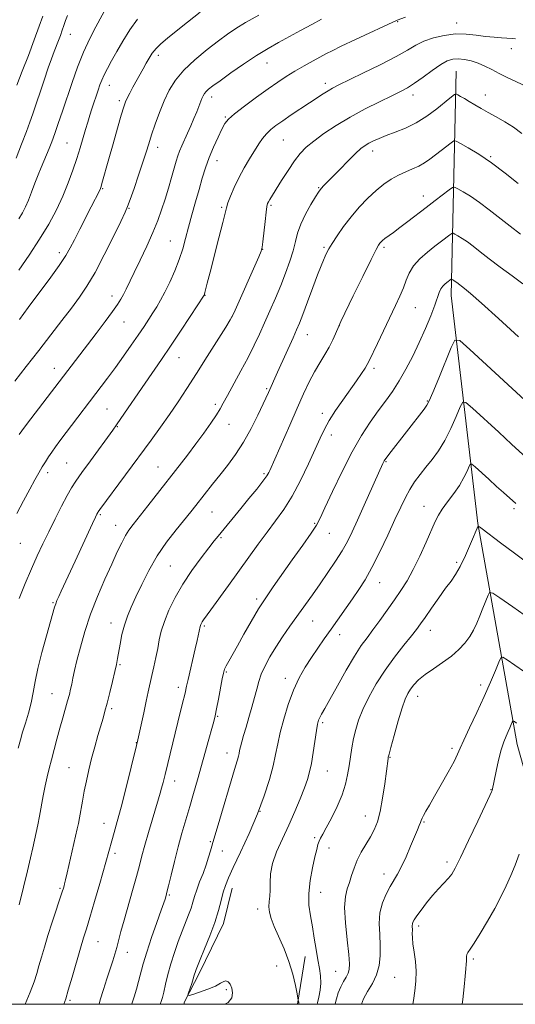
# Model space of a CAD drawing. Extents: x 2177300 to 2180200, y 314800 to 317700.
# Drawn here: x 2178065 to 2178251, y 315000 to 315369 of the extents above; entities that cross this region are included whole.
import ezdxf

# ---------------------------------------------------------------- set-up
doc = ezdxf.new("R2010")
doc.units = 0
doc.header["$MEASUREMENT"] = 0
for name, color, linetype, lineweight in [('32000', 7, 'Continuous', 0), ('DTM HARD BREAKLINE', 7, 'Continuous', 0), ('DTM SPOT ELEVATION', 2, 'Continuous', 13), ('INDEX CONTOUR', 41, 'Continuous', 13), ('INTERMEDIATE CONTOUR', 44, 'Continuous', 0)]:
    doc.layers.add(name, color=color, linetype=linetype, lineweight=lineweight)

msp = doc.modelspace()

# ---------------------------------------------------------------- linework, layer by layer
at = {"layer": '32000', "flags": 128}
msp.add_lwpolyline([(2177500, 315000), (2180000, 315000), (2180000, 317500), (2177500, 317500), (2177500, 315000)], dxfattribs=at)
at = {"layer": 'DTM HARD BREAKLINE', "extrusion": (0.01206369695805289, 0.07506206986398092, 0.9971058885010354), "elevation": 50950.46228712472, "flags": 128}
msp.add_lwpolyline([(-2100588.069199177, -654662.0953110247), (-2100588.069199177, -654680.2471617293)], dxfattribs=at)
at = {"layer": 'DTM HARD BREAKLINE'}
for points in [[(2178229.12, 315349.99, 1046.98), (2178227.14, 315265.79, 1037.29), (2178237.19, 315180.26, 1030.07), (2178251.92, 315097.41, 1023.26), (2178270.65, 315031.26, 1019.18), (2178285.455, 315000, 1017.392)], [(2178145.02, 315043.53, 1033.37), (2178141.72, 315030.3, 1033.47), (2178132.74, 315011.85, 1033.66), (2178127.07, 315000.98, 1034.08), (2178126.786, 315000, 1034.074)]]:
    msp.add_polyline3d(points, dxfattribs=at)
at = {"layer": 'DTM SPOT ELEVATION'}
for p in [(2178207.08, 315368.56, 1051.92), (2178229.21, 315367.96, 1050.64), (2178084.22, 315363.8, 1063.23), (2178249.81, 315358.38, 1049.47), (2178117.21, 315355.91, 1057.58), (2178158.09, 315353, 1053.23), (2178179.9, 315345.41, 1050.45), (2178098.8, 315344.69, 1059.35), (2178102.63, 315338.85, 1058.33), (2178137.28, 315340.3, 1053.5), (2178212.92, 315340.98, 1047.48), (2178240.08, 315340.96, 1046.71), (2178142.46, 315332.72, 1052.13), (2178164.24, 315324.16, 1049.05), (2178082.97, 315323.01, 1060.93), (2178116.99, 315321.33, 1055.44), (2178197.73, 315320.05, 1045.46), (2178139.31, 315316.4, 1051.36), (2178242.05, 315317.9, 1044.15), (2178096.3, 315305.94, 1057.88), (2178177.4, 315306.3, 1046.12), (2178216.75, 315303.12, 1042.58), (2178106.18, 315298.47, 1055.9), (2178141.04, 315298.86, 1050.22), (2178159.53, 315299.68, 1047.79), (2178121.81, 315286.23, 1052.9), (2178156.37, 315283.18, 1047.98), (2178179.46, 315283.94, 1044.23), (2178201.96, 315283.89, 1041.7), (2178080.07, 315281.84, 1058.46), (2178099.86, 315265.63, 1054.55), (2178134.74, 315265.87, 1049.96), (2178213.69, 315261.3, 1039.13), (2178144.91, 315257.91, 1048.01), (2178104.34, 315255.9, 1053.17), (2178185.16, 315254.47, 1041.98), (2178173.17, 315251.1, 1043.27), (2178125.07, 315242.55, 1049.2), (2178078.19, 315238.48, 1054.66), (2178198.19, 315238.56, 1039.65), (2178157.87, 315230.83, 1044.19), (2178138.62, 315225.04, 1046.35), (2178218.28, 315226.22, 1036.12), (2178098, 315223.21, 1050.98), (2178178.86, 315221.62, 1040.46), (2178101.81, 315216.63, 1049.92), (2178143.74, 315217.52, 1045.29), (2178182.26, 315213.48, 1039.44), (2178082.78, 315203.03, 1050.98), (2178117.15, 315201.54, 1046.83), (2178202.72, 315203.56, 1035.88), (2178075.75, 315199.36, 1051.57), (2178156.94, 315199.02, 1042.24), (2178216.99, 315186.69, 1032.77), (2178095.46, 315183.62, 1047.81), (2178137.4, 315184.64, 1043.11), (2178250.81, 315185.88, 1031.75), (2178101.2, 315179.65, 1046.71), (2178175.97, 315180.35, 1038.16), (2178181.45, 315176.62, 1037.2), (2178065.45, 315172.86, 1051.12), (2178140.81, 315175.03, 1041.82), (2178229.28, 315165.71, 1030.3), (2178121.71, 315164.33, 1042.97), (2178200.3, 315158.17, 1033.26), (2178077.71, 315150.59, 1048.15), (2178154.17, 315152.06, 1038.35), (2178099.43, 315143.01, 1044.66), (2178175.15, 315143.73, 1035.16), (2178134.47, 315141.92, 1039.79), (2178185.32, 315138.66, 1033.4), (2178219.33, 315140.27, 1029.35), (2178102.84, 315127.35, 1043.83), (2178142.73, 315124.68, 1037.85), (2178164.91, 315122.31, 1034.56), (2178077.36, 315116.49, 1046.88), (2178124.73, 315118.81, 1040.47), (2178238.24, 315119.8, 1026.5), (2178214.59, 315115.46, 1027.37), (2178099.67, 315110.84, 1043.72), (2178139.57, 315108.04, 1037.85), (2178179.01, 315105.65, 1031.71), (2178108.98, 315098.15, 1042.06), (2178227.52, 315095.98, 1026.36), (2178143.08, 315094.22, 1036.65), (2178204.21, 315092.58, 1027.91), (2178083.67, 315088.77, 1044.95), (2178180.73, 315087.51, 1031.1), (2178123.39, 315083.75, 1039.37), (2178242.16, 315080.52, 1024.06), (2178155.44, 315072.35, 1034), (2178194.91, 315070.63, 1028.75), (2178217.03, 315068.42, 1025.86), (2178096.82, 315067.83, 1042.74), (2178136.72, 315061.01, 1036.15), (2178176, 315062.52, 1030.26), (2178141.31, 315057.45, 1035.28), (2178181.34, 315058.68, 1029.3), (2178101, 315056.67, 1041.62), (2178225.63, 315053.34, 1024.39), (2178201.96, 315048.87, 1026.58), (2178080.39, 315043.46, 1044.18), (2178121.42, 315041.03, 1037.82), (2178178.17, 315042.03, 1029.22), (2178154.54, 315035.78, 1032.53), (2178214.94, 315029.35, 1023.62), (2178094.63, 315023.53, 1041.13), (2178105.65, 315019.46, 1039.33), (2178235.47, 315017.01, 1021.74), (2178161.65, 315014.31, 1033.25), (2178183.85, 315012.32, 1028.93), (2178205.99, 315010.16, 1024.95), (2178142.77, 315005.54, 1034.11), (2178084.13, 315001.45, 1041.75)]:
    msp.add_point(p, dxfattribs=at)
at = {"layer": 'INDEX CONTOUR', "flags": 128}
for points, elevation in [([(2178064.87, 315275.2690000001), (2178068.778, 315280.9400000001), (2178072.6901, 315286.8900000001), (2178076.096, 315292.5640000001), (2178078.967, 315297.9220000001), (2178081.3931, 315303.0550000001), (2178083.457, 315308.024), (2178085.2051, 315312.7670000001), (2178086.677, 315317.192), (2178087.914, 315321.224), (2178089.889, 315328.0470000001), (2178090.732, 315330.8580000001), (2178091.536, 315333.409), (2178092.335, 315335.8590000001), (2178094.679, 315342.8720000001), (2178095.324, 315344.762), (2178096.009, 315346.5680000001), (2178096.892, 315348.5520000001), (2178098.106, 315350.942), (2178099.677, 315353.828), (2178101.609, 315357.2650000001), (2178103.898, 315361.2340000001), (2178106.527, 315365.414), (2178109.4751, 315369.4080000001)], 1060), ([(2178064.989, 315152.1300000001), (2178067.315, 315157.7710000001), (2178069.66, 315163.2670000001), (2178071.8119, 315168.1470000001), (2178073.886, 315172.653), (2178076.079, 315177.209), (2178078.502, 315182.0650000001), (2178080.926, 315186.79), (2178083.037, 315190.78), (2178084.6751, 315193.6950000001), (2178086.299, 315196.2490000001), (2178088.526, 315199.4180000001), (2178091.722, 315203.8230000001), (2178100.201, 315215.3630000001), (2178101.568, 315217.2650000001), (2178103.228, 315219.6610000001), (2178112.338, 315232.9660000001), (2178118.479, 315241.8640000001), (2178121.806, 315246.7610000001), (2178125.57, 315252.4001000001), (2178129.244, 315257.9600000001), (2178134.445, 315265.8940000001), (2178134.488, 315265.9970000001), (2178134.572, 315266.2779), (2178134.734, 315266.9000000001), (2178135.615, 315270.4390000001), (2178136.658, 315274.5410000001), (2178139.973, 315287.4390000001), (2178141.434, 315293.1930000001), (2178142.2981, 315296.6940000001), (2178142.821, 315298.7120000001), (2178143.402, 315300.5150000001), (2178144.367, 315303.1), (2178145.738, 315306.382), (2178147.459, 315310.0040000001), (2178149.449, 315313.6371000001), (2178151.509, 315317.0691000001), (2178155.007, 315322.649), (2178156.411, 315324.73), (2178157.82, 315326.481), (2178159.425, 315328.035), (2178161.411, 315329.5930000001), (2178163.96, 315331.3730000001), (2178167.148, 315333.5110000001), (2178173.969, 315338.0260000001), (2178179.101, 315341.4430000001), (2178180.967, 315342.6350000001), (2178182.611, 315343.5800000001), (2178184.803, 315344.6900000001), (2178194.074, 315349.1670000001), (2178200.581, 315352.377), (2178206.495, 315355.436), (2178210.744, 315357.8410000001), (2178213.888, 315359.6680000001), (2178216.897, 315361.137), (2178220.519, 315362.4060000001), (2178224.613, 315363.376), (2178228.8171, 315363.8890000001), (2178232.8299, 315363.8529000001), (2178236.59, 315363.4670000001), (2178240.097, 315362.9970000001), (2178243.325, 315362.6589), (2178246.147, 315362.4560000001), (2178250.052, 315362.2500000001), (2178251.315, 315362.106)], 1050), ([(2178094.986, 315000.0000000001), (2178095.401, 315001.6170000001), (2178096.602, 315005.545), (2178097.944, 315009.5820000001), (2178099.191, 315013.274), (2178100.165, 315016.2980000001), (2178100.929, 315018.8640000001), (2178101.61, 315021.3130000001), (2178103.218, 315027.2650000001), (2178104.393, 315031.4990000001), (2178107.551, 315042.6240000001), (2178109.029, 315047.9120000001), (2178110.152, 315052.0969000001), (2178111.11, 315055.7340000001), (2178112.19, 315059.665), (2178113.581, 315064.4490000001), (2178117.347, 315077.0420000001), (2178117.977, 315079.24), (2178118.471, 315081.0640000001), (2178119.004, 315083.121), (2178119.772, 315086.1730000001), (2178124.633, 315105.7820000001), (2178126.257, 315112.4160000001), (2178127.263, 315116.6250000001), (2178127.873, 315119.2920000001), (2178128.448, 315121.8521000001), (2178131.106, 315133.36), (2178131.803, 315136.453), (2178132.933, 315141.6960000001), (2178133.048, 315142.072), (2178133.213, 315142.4790000001), (2178133.449, 315142.9510000001), (2178133.766, 315143.485), (2178134.237, 315144.17), (2178136.991, 315147.9600000001), (2178143.547, 315157.0550000001), (2178151.192, 315167.7120000001), (2178154.72, 315172.5819), (2178158.063, 315177.0760000001), (2178161.261, 315181.262), (2178164.383, 315185.5789000001), (2178167.507, 315190.557), (2178170.652, 315196.4830000001), (2178173.605, 315202.6680000001), (2178177.974, 315212.3640000001), (2178179.595, 315215.6990000001), (2178181.434, 315218.937), (2178183.828, 315222.643), (2178186.555, 315226.611), (2178191.608, 315233.8040000001), (2178193.501, 315236.5361), (2178194.859, 315238.5470000001), (2178195.706, 315239.9070000001), (2178196.454, 315241.356), (2178199.533, 315247.829), (2178206.345, 315262.0270000001), (2178207.977, 315265.5631), (2178209.254, 315268.653), (2178210.281, 315271.5150000001), (2178211.405, 315274.2480000001), (2178213.034, 315276.9191000001), (2178215.429, 315279.5590000001), (2178218.273, 315282.0700000001), (2178221.105, 315284.3180000001), (2178223.529, 315286.1850000001), (2178226.714, 315288.6010000001), (2178227.436, 315289.1010000001), (2178227.921, 315289.165), (2178228.583, 315288.844), (2178229.745, 315288.187), (2178231.36, 315287.2060000001), (2178233.285, 315285.9059000001), (2178235.451, 315284.273), (2178238.073, 315282.2160000001), (2178241.436, 315279.6240000001), (2178245.651, 315276.485), (2178250.129, 315273.1840000001), (2178254.105, 315270.2070000001)], 1040), ([(2178176.883, 315000.0000000001), (2178177.004, 315000.6041000001), (2178177.495, 315002.6930000001), (2178178.019, 315005.2489000001), (2178178.311, 315007.9650000001), (2178178.18, 315010.6340000001), (2178177.723, 315013.4480000001), (2178177.107, 315016.7039000001), (2178176.468, 315020.5860000001), (2178175.808, 315024.8430000001), (2178175.095, 315029.1140000001), (2178174.351, 315033.1570000001), (2178173.793, 315037.1880000001), (2178173.695, 315041.5430000001), (2178174.22, 315046.3840000001), (2178175.119, 315051.191), (2178176.036, 315055.2710000001), (2178176.699, 315058.1180000001), (2178177.171, 315059.959), (2178177.597, 315061.2060000001), (2178178.133, 315062.2930000001), (2178178.97, 315063.7490000001), (2178180.306, 315066.126), (2178182.23, 315069.7650000001), (2178184.374, 315074.1609000001), (2178186.259, 315078.6021000001), (2178187.526, 315082.5319000001), (2178188.302, 315086.0469000001), (2178188.837, 315089.4020000001), (2178189.345, 315092.7990000001), (2178189.9, 315096.2330000001), (2178190.543, 315099.6409000001), (2178191.338, 315103.0190000001), (2178192.445, 315106.5740000001), (2178194.048, 315110.5680000001), (2178196.283, 315115.1720000001), (2178199.091, 315120.1830000001), (2178202.366, 315125.307), (2178205.94, 315130.24), (2178209.394, 315134.638), (2178212.246, 315138.1450000001), (2178214.202, 315140.606), (2178215.72, 315142.6510000001), (2178217.446, 315145.1120000001), (2178219.832, 315148.5470000001), (2178222.559, 315152.4399000001), (2178225.118, 315156.0060000001), (2178227.14, 315158.7290000001), (2178228.8331, 315161.1751000001), (2178230.55, 315164.182), (2178232.518, 315168.2670000001), (2178234.473, 315172.6670000001), (2178237.341, 315179.388), (2178237.386, 315179.3750000001), (2178237.806, 315179.078), (2178238.882, 315178.2710000001), (2178245.676, 315173.1), (2178250.925, 315169.1460000001), (2178256, 315165.431)], 1030)]:
    msp.add_lwpolyline(points, dxfattribs=dict(at, elevation=elevation))
at = {"layer": 'INTERMEDIATE CONTOUR', "flags": 128}
for points, elevation in [([(2178064.9159, 315294.6200000001), (2178066.199, 315296.7710000001), (2178067.354, 315299.012), (2178068.49, 315301.583), (2178069.685, 315304.6280000001), (2178070.913, 315307.9020000001), (2178072.119, 315311.062), (2178073.26, 315313.8450000001), (2178075.317, 315318.606), (2178076.252, 315320.8890000001), (2178077.221, 315323.4290000001), (2178078.331, 315326.5150000001), (2178079.667, 315330.3700000001), (2178081.217, 315334.9400000001), (2178084.842, 315345.6940000001), (2178086.894, 315351.4390000001), (2178089.121, 315357.018), (2178091.4909, 315362.1410000001), (2178093.799, 315366.616), (2178099.347, 315376.7669)], 1062), ([(2178065.102, 315256.8540000001), (2178068.432, 315261.28), (2178072.064, 315266.138), (2178076.296, 315271.866), (2178080.043, 315277.0760000001), (2178082.524, 315280.7870000001), (2178084.174, 315283.6450000001), (2178085.731, 315286.7000000001), (2178087.741, 315290.6880000001), (2178092.003, 315299.072), (2178095.11, 315305.1200000001), (2178095.483, 315305.91), (2178095.76, 315306.6720000001), (2178096.096, 315307.8250000001), (2178098.666, 315317.0540000001), (2178100.249, 315322.6630000001), (2178101.927, 315328.5690000001), (2178103.344, 315333.5100000001), (2178104.258, 315336.5930000001), (2178104.885, 315338.388), (2178105.551, 315339.834), (2178106.5089, 315341.6770000001), (2178107.704, 315343.8950000001), (2178111.533, 315350.8620000001), (2178112.7, 315352.959), (2178113.805, 315354.8821), (2178114.978, 315356.6830000001), (2178116.384, 315358.4319000001), (2178118.196, 315360.2330000001), (2178120.63, 315362.328), (2178123.913, 315364.9930000001), (2178128.146, 315368.366), (2178132.932, 315372.0419000001)], 1058), ([(2178063.356, 315233.6890000001), (2178067.677, 315239.187), (2178072.357, 315245.1830000001), (2178076.8689, 315251.0140000001), (2178080.995, 315256.3910000001), (2178084.601, 315261.1219), (2178087.642, 315265.1991000001), (2178090.455, 315269.3431000001), (2178093.472, 315274.4610000001), (2178096.941, 315281.0480000001), (2178100.384, 315287.9560000001), (2178103.14, 315293.6280000001), (2178104.773, 315297.0310000001), (2178105.731, 315299.235), (2178106.688, 315301.8350000001), (2178108.138, 315305.975), (2178109.865, 315310.9980000001), (2178111.476, 315315.7940000001), (2178112.689, 315319.562), (2178113.68, 315322.7320000001), (2178114.736, 315326.0410000001), (2178116.08, 315330.029), (2178117.677, 315334.4340000001), (2178119.428, 315338.7980000001), (2178121.317, 315342.7810000001), (2178123.649, 315346.5260000001), (2178126.814, 315350.295), (2178131.002, 315354.2369000001), (2178135.614, 315358.0540000001), (2178139.852, 315361.3311000001), (2178143.203, 315363.817), (2178146.289, 315365.9020000001), (2178150.015, 315368.1390000001), (2178154.985, 315370.9110000001)], 1056), ([(2178063.933, 315317.3810000001), (2178065.938, 315322.5850000001), (2178067.715, 315327.2960000001), (2178069.023, 315330.8730000001), (2178070.085, 315333.9170000001), (2178074.36, 315346.6350000001), (2178075.912, 315351.1369), (2178077.168, 315354.6310000001), (2178078.169, 315357.2830000001), (2178079.785, 315361.4600000001), (2178080.498, 315363.383), (2178081.153, 315365.262), (2178081.761, 315367.126), (2178082.382, 315368.9870000001), (2178083.086, 315370.849)], 1064), ([(2178064.104, 315184.1070000001), (2178066.635, 315188.8630000001), (2178068.98, 315193.2200000001), (2178070.8831, 315196.6800000001), (2178072.403, 315199.3640000001), (2178073.682, 315201.551), (2178074.849, 315203.49), (2178075.999, 315205.311), (2178077.216, 315207.115), (2178078.602, 315209.0349000001), (2178080.33, 315211.3350000001), (2178098.175, 315234.8740000001), (2178101.128, 315238.8580000001), (2178104.142, 315243.034), (2178107.067, 315247.1770000001), (2178109.695, 315250.9720000001), (2178111.876, 315254.186), (2178113.678, 315256.9080000001), (2178115.2281, 315259.311), (2178116.653, 315261.594), (2178118.092, 315264.0740000001), (2178119.69, 315267.0970000001), (2178121.524, 315270.8800000001), (2178123.409, 315275.116), (2178125.096, 315279.371), (2178126.415, 315283.3370000001), (2178127.512, 315287.2320000001), (2178128.613, 315291.4010000001), (2178129.884, 315296.0640000001), (2178131.249, 315300.9401000001), (2178132.572, 315305.6220000001), (2178133.769, 315309.8190000001), (2178134.965, 315313.6950000001), (2178136.334, 315317.53), (2178137.975, 315321.4790000001), (2178139.677, 315325.2010000001), (2178141.15, 315328.2320000001), (2178142.274, 315330.3090000001), (2178143.611, 315331.9790000001), (2178145.891, 315333.986), (2178149.5771, 315336.849), (2178154.057, 315340.175), (2178158.453, 315343.3420000001), (2178162.1109, 315345.8850000001), (2178165.289, 315347.963), (2178168.471, 315349.8921000001), (2178171.97, 315351.893), (2178175.427, 315353.8090000001), (2178180.375, 315356.5231), (2178182.514, 315357.6290000001), (2178185.907, 315359.2700000001), (2178191.255, 315361.784), (2178206.869, 315369.0550000001), (2178209.993, 315370.1780000001)], 1052), ([(2178064.138, 315344.66), (2178066.182, 315349.9130000001), (2178068.445, 315355.8130000001), (2178070.662, 315361.697), (2178072.532, 315366.8029000001), (2178073.85, 315370.6010000001)], 1066), ([(2178065.0311, 315213.719), (2178065.997, 315215.1220000001), (2178067.745, 315217.453), (2178093.862, 315251.562), (2178097.244, 315256.023), (2178100.066, 315259.811), (2178101.98, 315262.4970000001), (2178103.22, 315264.4290000001), (2178104.163, 315266.1470000001), (2178105.158, 315268.153), (2178108.138, 315274.3940000001), (2178110.396, 315279.0860000001), (2178112.887, 315284.344), (2178115.203, 315289.4670000001), (2178117.0351, 315293.937), (2178118.488, 315297.9610000001), (2178119.766, 315301.9290000001), (2178121.02, 315306.088), (2178122.194, 315310.127), (2178123.92, 315316.1751000001), (2178124.534, 315318.1570000001), (2178125.194, 315319.963), (2178126.037, 315321.947), (2178128.2, 315326.6900000001), (2178129.421, 315329.42), (2178130.6129, 315332.1670000001), (2178131.661, 315334.6800000001), (2178132.479, 315336.757), (2178133.607, 315339.704), (2178134.057, 315340.709), (2178134.55, 315341.534), (2178135.187, 315342.2990000001), (2178136.122, 315343.1570000001), (2178137.729, 315344.4069000001), (2178140.434, 315346.383), (2178144.469, 315349.2640000001), (2178149.281, 315352.6130000001), (2178154.124, 315355.8350000001), (2178158.436, 315358.4880000001), (2178162.406, 315360.7380000001), (2178170.673, 315365.2050000001), (2178174.877, 315367.491), (2178178.55, 315369.512)], 1054), ([(2178064.626, 315096.121), (2178065.453, 315099.1440000001), (2178066.297, 315102.0050000001), (2178067.363, 315105.403), (2178068.513, 315109.2170000001), (2178069.525, 315113.121), (2178070.267, 315116.932), (2178070.978, 315121.0370000001), (2178071.986, 315125.9641), (2178073.497, 315131.963), (2178075.217, 315138.1610000001), (2178078.31, 315148.8960000001), (2178078.733, 315150.2060000001), (2178079.198, 315151.415), (2178079.847, 315152.9020000001), (2178080.802, 315154.9820000001), (2178086.01, 315166.2110000001), (2178092.492, 315180.2640000001), (2178093.608, 315182.6560000001), (2178094.151, 315183.7910000001), (2178094.525, 315184.4950000001), (2178094.672, 315184.725), (2178095.284, 315185.5740000001), (2178114.508, 315211.5541000001), (2178118.1, 315216.4840000001), (2178121.424, 315221.1740000001), (2178124.639, 315225.887), (2178127.956, 315230.9240000001), (2178131.597, 315236.5960000001), (2178135.631, 315242.9710000001), (2178142.535, 315253.9769000001), (2178144.226, 315256.6990000001), (2178145.017, 315258.072), (2178145.563, 315259.2340000001), (2178154.928, 315280.279), (2178155.826, 315282.4010000001), (2178156.2401, 315283.903), (2178156.503, 315285.9820000001), (2178157.312, 315293.5260000001), (2178157.717, 315297.0700000001), (2178158.014, 315299.2210000001), (2178158.274, 315300.3190000001), (2178158.602, 315301.0040000001), (2178159.117, 315301.8640000001), (2178163.5029, 315308.9110000001), (2178165.941, 315312.7260000001), (2178168.362, 315316.2930000001), (2178170.532, 315319.0870000001), (2178172.791, 315321.4080000001), (2178175.625, 315323.758), (2178179.403, 315326.5210000001), (2178184.031, 315329.5950000001), (2178189.298, 315332.758), (2178194.924, 315335.7920000001), (2178200.34, 315338.5030000001), (2178204.908, 315340.6990000001), (2178208.221, 315342.3050000001), (2178210.812, 315343.7060000001), (2178213.442, 315345.403), (2178216.657, 315347.7160000001), (2178220.12, 315350.2470000001), (2178223.276, 315352.4180000001), (2178225.735, 315353.7820000001), (2178227.763, 315354.4191000001), (2178229.791, 315354.5410000001), (2178232.144, 315354.322), (2178234.733, 315353.7980000001), (2178237.359, 315352.9680000001), (2178239.89, 315351.8480000001), (2178242.437, 315350.5140000001), (2178245.175, 315349.0580000001), (2178248.198, 315347.572), (2178251.271, 315346.1390000001), (2178254.082, 315344.844)], 1048), ([(2178065.004, 315037.306), (2178066.597, 315043.876), (2178068.091, 315050.1170000001), (2178069.235, 315054.9680000001), (2178070.084, 315058.6340000001), (2178071.404, 315064.452), (2178072.03, 315067.3620000001), (2178072.673, 315070.605), (2178074.061, 315078.2260000001), (2178074.79, 315081.963), (2178075.536, 315085.2770000001), (2178076.324, 315088.4070000001), (2178077.186, 315091.7120000001), (2178079.179, 315099.474), (2178080.258, 315103.5380000001), (2178081.342, 315107.4080000001), (2178083.207, 315113.8570000001), (2178083.846, 315116.1880000001), (2178084.331, 315118.1470000001), (2178084.755, 315120.0690000001), (2178085.212, 315122.2859000001), (2178085.8209, 315125.1290000001), (2178086.706, 315128.926), (2178087.974, 315133.8910000001), (2178089.675, 315139.79), (2178091.843, 315146.274), (2178094.448, 315152.969), (2178097.203, 315159.404), (2178099.755, 315165.084), (2178101.8349, 315169.6280000001), (2178103.498, 315173.121), (2178104.883, 315175.7600000001), (2178106.176, 315177.8300000001), (2178107.748, 315179.954), (2178113.259, 315186.9700000001), (2178128.14, 315205.9970000001), (2178131.317, 315210.1560000001), (2178134.33, 315214.2330000001), (2178136.996, 315217.9790000001), (2178139.077, 315221.0600000001), (2178140.474, 315223.3420000001), (2178141.64, 315225.4870000001), (2178143.166, 315228.355), (2178148.214, 315237.5430000001), (2178150.925, 315242.6070000001), (2178153.221, 315247.1560000001), (2178155.21, 315251.36), (2178157.123, 315255.5740000001), (2178159.132, 315260.072), (2178161.192, 315264.785), (2178163.197, 315269.5630000001), (2178165.047, 315274.2490000001), (2178166.639, 315278.6660000001), (2178167.872, 315282.6310000001), (2178168.73, 315286.0580000001), (2178169.541, 315289.246), (2178170.716, 315292.5870000001), (2178172.51, 315296.3050000001), (2178174.546, 315299.932), (2178176.29, 315302.8301000001), (2178177.357, 315304.557), (2178177.965, 315305.459), (2178178.482, 315306.0740000001), (2178179.253, 315306.8950000001), (2178185.332, 315313.1290000001), (2178188.461, 315316.285), (2178191.278, 315319.045), (2178193.327, 315320.8999000001), (2178194.854, 315322.061), (2178196.281, 315322.915), (2178197.978, 315323.7870000001), (2178200.123, 315324.751), (2178202.84, 315325.8200000001), (2178206.197, 315327.034), (2178210.02, 315328.5530000001), (2178214.077, 315330.562), (2178218.113, 315333.132), (2178221.788, 315335.8539), (2178226.72, 315339.7811000001), (2178228.494, 315341.154), (2178228.822, 315341.3630000001), (2178229.135, 315341.334), (2178229.699, 315341.0419000001), (2178230.725, 315340.4700000001), (2178232.183, 315339.6420000001), (2178233.9891, 315338.5920000001), (2178236.075, 315337.35), (2178238.4491, 315335.9510000001), (2178241.136, 315334.4280000001), (2178244.133, 315332.7960000001), (2178247.32, 315330.996), (2178250.546, 315328.952), (2178253.688, 315326.6200000001)], 1046), ([(2178067.27, 315000.0000000001), (2178069.126, 315004.5150000001), (2178070.575, 315008.3850000001), (2178071.588, 315011.5000000001), (2178072.437, 315014.4280000001), (2178073.361, 315017.664), (2178074.462, 315021.4070000001), (2178075.809, 315025.7860000001), (2178077.409, 315030.7660000001), (2178081.172, 315042.2180000001), (2178081.603, 315043.5919000001), (2178081.838, 315044.3910000001), (2178082.063, 315045.2000000001), (2178082.426, 315046.6350000001), (2178083.064, 315049.322), (2178086.829, 315065.7990000001), (2178087.267, 315067.8580000001), (2178087.658, 315069.9290000001), (2178088.75, 315076.1310000001), (2178089.457, 315079.9170000001), (2178090.26, 315083.8520000001), (2178091.174, 315087.9230000001), (2178092.218, 315092.1660000001), (2178093.389, 315096.5480000001), (2178094.573, 315100.757), (2178096.4781, 315107.3020000001), (2178097.2251, 315109.9350000001), (2178098.037, 315112.9870000001), (2178099.019, 315116.8920000001), (2178100.042, 315121.099), (2178100.919, 315124.8130000001), (2178101.52, 315127.496), (2178101.947, 315129.6340000001), (2178102.897, 315135.0550000001), (2178103.602, 315138.6240000001), (2178104.498, 315142.224), (2178105.6149, 315145.5520000001), (2178107.022, 315148.9190000001), (2178108.794, 315152.7930000001), (2178110.999, 315157.491), (2178113.663, 315162.7491000001), (2178116.8049, 315168.1570000001), (2178120.36, 315173.3261000001), (2178123.939, 315177.9660000001), (2178129.43, 315184.7180000001), (2178131.3, 315187.0680000001), (2178137.625, 315195.0730000001), (2178140.305, 315198.4390000001), (2178143.188, 315202.0920000001), (2178146.1799, 315206.148), (2178149.177, 315210.763), (2178152.053, 315215.9280000001), (2178154.595, 315220.9980000001), (2178156.563, 315225.1630000001), (2178158.554, 315229.4890000001), (2178161.979, 315237.0960000001), (2178167.811, 315249.947), (2178169.137, 315252.903), (2178170.225, 315255.4770000001), (2178171.506, 315258.752), (2178173.274, 315263.4390000001), (2178175.264, 315268.757), (2178177.07, 315273.5480000001), (2178178.384, 315276.931), (2178179.282, 315279.1240000001), (2178179.938, 315280.6200000001), (2178180.538, 315281.8920000001), (2178181.321, 315283.3460000001), (2178182.541, 315285.3700000001), (2178184.386, 315288.225), (2178186.784, 315291.6749), (2178189.6, 315295.3580000001), (2178192.688, 315298.9490000001), (2178195.882, 315302.2690000001), (2178199.007, 315305.176), (2178201.932, 315307.5640000001), (2178204.705, 315309.4771000001), (2178207.4169, 315310.9950000001), (2178210.122, 315312.2120000001), (2178212.729, 315313.2750000001), (2178215.112, 315314.3470000001), (2178217.201, 315315.5630000001), (2178219.154, 315316.9550000001), (2178223.416, 315320.2440000001), (2178227.216, 315323.121), (2178228.209, 315323.762), (2178229.116, 315323.697), (2178230.713, 315322.8729000001), (2178233.591, 315321.2450000001), (2178237.588, 315318.816), (2178242.355, 315315.5970000001), (2178247.493, 315311.7170000001), (2178252.405, 315307.7610000001)], 1044), ([(2178081.787, 315000.0000000001), (2178082.476, 315002.1010000001), (2178083.458, 315005.2971000001), (2178084.88, 315010.1680000001), (2178088.046, 315021.116), (2178089.194, 315024.959), (2178090.221, 315028.3250000001), (2178091.499, 315032.5730000001), (2178093.266, 315038.5859000001), (2178095.235, 315045.36), (2178099.82, 315061.3100000001), (2178100.699, 315064.4290000001), (2178101.8161, 315068.5060000001), (2178103.25, 315073.931), (2178105.007, 315080.7750000001), (2178109.097, 315097.034), (2178109.596, 315099.148), (2178110.089, 315101.4340000001), (2178111.757, 315109.355), (2178112.678, 315113.643), (2178113.47, 315117.208), (2178114.858, 315123.3), (2178115.586, 315126.61), (2178116.32, 315130.084), (2178117, 315133.485), (2178117.62, 315136.6749), (2178118.374, 315139.9020000001), (2178119.508, 315143.5170000001), (2178121.223, 315147.773), (2178123.549, 315152.5470000001), (2178126.466, 315157.6240000001), (2178129.871, 315162.741), (2178133.3, 315167.4390000001), (2178136.203, 315171.214), (2178138.209, 315173.763), (2178139.677, 315175.579), (2178148.214, 315185.9230000001), (2178151.257, 315189.633), (2178154.174, 315193.2340000001), (2178156.512, 315196.2100000001), (2178157.95, 315198.1900000001), (2178158.69, 315199.3910000001), (2178159.066, 315200.1710000001), (2178166.585, 315217.2270000001), (2178169.402, 315223.589), (2178171.813, 315228.9761000001), (2178173.896, 315233.4210000001), (2178175.851, 315237.2050000001), (2178177.823, 315240.5740000001), (2178179.726, 315243.6450000001), (2178181.418, 315246.4990000001), (2178182.782, 315249.1680000001), (2178183.803, 315251.4720000001), (2178184.963, 315254.3350000001), (2178185.74, 315256.0060000001), (2178190.449, 315265.7070000001), (2178194, 315272.9870000001), (2178197.095, 315279.2880000001), (2178198.977, 315283.035), (2178199.894, 315284.7279000001), (2178200.348, 315285.3860000001), (2178200.777, 315285.8730000001), (2178201.381, 315286.4330000001), (2178202.298, 315287.16), (2178205.506, 315289.4790000001), (2178207.92, 315291.2640000001), (2178210.899, 315293.5430000001), (2178217.7769, 315298.8790000001), (2178221.197, 315301.4990000001), (2178226.4, 315305.4350000001), (2178227.655, 315306.3050000001), (2178228.497, 315306.415), (2178229.648, 315305.8590000001), (2178231.6681, 315304.7160000001), (2178234.474, 315303.0110000001), (2178237.8199, 315300.751), (2178241.485, 315297.986), (2178249.289, 315291.7760000001), (2178253.224, 315288.7690000001)], 1042), ([(2178107.314, 315000.0000000001), (2178107.342, 315000.1180000001), (2178108.126, 315002.8250000001), (2178108.999, 315005.6220000001), (2178109.861, 315008.5160000001), (2178111.613, 315015.1410000001), (2178112.931, 315019.5860000001), (2178114.747, 315025.051), (2178116.711, 315030.655), (2178118.355, 315035.2650000001), (2178119.33, 315038.0531000001), (2178119.782, 315039.4240000001), (2178120.152, 315040.7450000001), (2178120.473, 315042.001), (2178121.069, 315044.4510000001), (2178122.032, 315048.469), (2178123.278, 315053.5580000001), (2178124.6779, 315059.002), (2178126.124, 315064.2291000001), (2178127.5799, 315069.231), (2178129.032, 315074.1440000001), (2178130.471, 315079.089), (2178131.912, 315084.126), (2178136.227, 315099.442), (2178137.32, 315103.3750000001), (2178138.043, 315106.0540000001), (2178138.557, 315108.1939000001), (2178139.092, 315110.7690000001), (2178139.808, 315114.425), (2178141.268, 315122.008), (2178141.725, 315124.2401000001), (2178142.126, 315125.627), (2178142.704, 315126.882), (2178143.66, 315128.6230000001), (2178146.984, 315134.4840000001), (2178149.3949, 315138.8), (2178152.109, 315143.5930000001), (2178154.88, 315148.28), (2178157.559, 315152.4760000001), (2178160.376, 315156.5820000001), (2178167.544, 315166.648), (2178171.46, 315172.1730000001), (2178174.6421, 315176.7380000001), (2178176.613, 315179.7480000001), (2178178.022, 315182.3640000001), (2178179.801, 315186.1850000001), (2178182.637, 315192.3030000001), (2178186.228, 315199.7831000001), (2178190.0269, 315207.182), (2178193.584, 315213.356), (2178196.831, 315218.3570000001), (2178199.801, 315222.5380000001), (2178202.534, 315226.252), (2178205.118, 315229.8680000001), (2178207.651, 315233.757), (2178210.204, 315238.1940000001), (2178212.741, 315243.0820000001), (2178215.197, 315248.2290000001), (2178217.495, 315253.399), (2178219.496, 315258.1950000001), (2178221.05, 315262.1770000001), (2178222.749, 315266.9600000001), (2178223.34, 315268.279), (2178224.041, 315269.2710000001), (2178224.813, 315270.04), (2178225.559, 315270.6440000001), (2178227.218, 315271.8969000001), (2178227.345, 315271.914), (2178227.518, 315271.8301000001), (2178227.823, 315271.6580000001), (2178228.246, 315271.4010000001), (2178228.7501, 315271.0600000001), (2178229.317, 315270.632), (2178232.153, 315268.442), (2178234.472, 315266.5269000001), (2178238.624, 315262.8950000001), (2178245.001, 315257.138), (2178252.44, 315250.307)], 1038), ([(2178117.978, 315000.0000000001), (2178118.32, 315001.05), (2178118.756, 315002.5270000001), (2178119.284, 315004.594), (2178119.967, 315007.5260000001), (2178120.843, 315011.1610000001), (2178121.9421, 315015.2261000001), (2178123.2699, 315019.454), (2178124.72, 315023.6010000001), (2178126.161, 315027.431), (2178128.6079, 315033.6140000001), (2178129.516, 315036.0801000001), (2178130.203, 315038.274), (2178130.841, 315040.4560000001), (2178131.646, 315042.9240000001), (2178132.758, 315045.8720000001), (2178134.024, 315049.0920000001), (2178135.212, 315052.2720000001), (2178136.141, 315055.1360000001), (2178136.816, 315057.5370000001), (2178137.291, 315059.3640000001), (2178137.664, 315060.7169000001), (2178139.288, 315066.0760000001), (2178146.233, 315089.258), (2178146.936, 315091.6560000001), (2178147.313, 315093.0530000001), (2178147.554, 315094.115), (2178147.781, 315095.191), (2178148.098, 315096.5480000001), (2178148.593, 315098.415), (2178149.286, 315100.866), (2178150.184, 315103.9350000001), (2178151.263, 315107.5800000001), (2178152.387, 315111.4430000001), (2178153.391, 315115.0930000001), (2178154.179, 315118.2230000001), (2178154.935, 315121.0310000001), (2178155.909, 315123.8439), (2178157.307, 315126.9290000001), (2178159.136, 315130.311), (2178161.357, 315133.954), (2178163.914, 315137.812), (2178166.68, 315141.785), (2178175.099, 315153.6010000001), (2178177.966, 315157.6690000001), (2178180.924, 315161.9330000001), (2178183.7761, 315166.1740000001), (2178186.264, 315170.1040000001), (2178188.248, 315173.6), (2178190.035, 315177.1950000001), (2178192.0481, 315181.584), (2178194.544, 315187.138), (2178201.56, 315202.8690000001), (2178201.784, 315203.339), (2178202.002, 315203.7650000001), (2178202.249, 315204.1740000001), (2178202.757, 315204.8749000001), (2178203.806, 315206.2470000001), (2178217.015, 315223.236), (2178218.0741, 315224.66), (2178218.956, 315226.3020000001), (2178220.298, 315229.4240000001), (2178222.505, 315234.7720000001), (2178227.222, 315246.3080000001), (2178228.624, 315249.083), (2178230.441, 315248.905), (2178234.231, 315245.621), (2178259.621, 315222.1940000001)], 1036), ([(2178142.252, 315000.0000000001), (2178143.435, 315000.6360000001), (2178144.801, 315002.3800000001), (2178145.13, 315004.284), (2178144.819, 315006.0710000001), (2178144.213, 315007.4950000001), (2178143.457, 315008.4400000001), (2178142.644, 315008.8210000001), (2178141.7869, 315008.594), (2178140.589, 315007.8860000001), (2178138.669, 315006.8630000001), (2178135.849, 315005.6980000001), (2178132.746, 315004.5849000001), (2178130.178, 315003.7220000001), (2178128.767, 315003.2960000001), (2178128.353, 315003.447), (2178128.583, 315004.306), (2178129.789, 315007.8321000001), (2178130.377, 315009.615), (2178130.7629, 315010.8720000001), (2178131.171, 315012.3410000001), (2178131.407, 315013.0551000001), (2178131.916, 315014.356), (2178132.937, 315016.8090000001), (2178134.594, 315020.7530000001), (2178136.5639, 315025.6250000001), (2178138.413, 315030.6400000001), (2178139.809, 315035.1360000001), (2178140.822, 315038.9570000001), (2178141.626, 315042.072), (2178142.428, 315044.616), (2178143.5591, 315047.3840000001), (2178145.384, 315051.3350000001), (2178148.111, 315057.116), (2178151.32, 315064.1180000001), (2178154.436, 315071.4230000001), (2178156.988, 315078.24), (2178158.934, 315084.2990000001), (2178160.337, 315089.4610000001), (2178161.301, 315093.725), (2178162.094, 315097.6440000001), (2178163.026, 315101.91), (2178164.339, 315106.9950000001), (2178166.017, 315112.4950000001), (2178167.973, 315117.7830000001), (2178170.128, 315122.3810000001), (2178172.413, 315126.3860000001), (2178174.764, 315130.04), (2178177.136, 315133.562), (2178179.567, 315137.0850000001), (2178182.113, 315140.7170000001), (2178190.105, 315152.035), (2178192.497, 315155.5060000001), (2178194.863, 315159.2369000001), (2178197.444, 315163.8300000001), (2178200.379, 315169.626), (2178203.39, 315175.9240000001), (2178206.099, 315181.762), (2178208.239, 315186.4080000001), (2178209.994, 315190.0470000001), (2178211.662, 315193.0910000001), (2178213.487, 315195.9020000001), (2178215.502, 315198.633), (2178217.685, 315201.382), (2178220.006, 315204.2750000001), (2178222.4029, 315207.5360000001), (2178224.801, 315211.4130000001), (2178227.104, 315215.964), (2178229.108, 315220.4720000001), (2178230.584, 315224.0320000001), (2178231.513, 315225.871), (2178232.717, 315225.7530000001), (2178235.229, 315223.5760000001), (2178245.034, 315214.5370000001), (2178249.9, 315210.0740000001), (2178255.466, 315204.9980000001)], 1034), ([(2178170.009, 315000.0000000001), (2178170.009, 315000.0259000001), (2178170.02, 315000.3140000001), (2178170.014, 315000.5630000001), (2178169.97, 315000.85), (2178169.795, 315001.5900000001), (2178169.334, 315003.975), (2178168.705, 315007.1140000001), (2178167.707, 315011.3230000001), (2178166.281, 315016.0600000001), (2178164.438, 315020.8240000001), (2178160.779, 315029.1290000001), (2178159.627, 315032.1720000001), (2178158.997, 315034.577), (2178158.78, 315036.6040000001), (2178158.855, 315038.5040000001), (2178159.054, 315040.4980000001), (2178159.199, 315042.795), (2178159.205, 315045.5750000001), (2178159.376, 315048.8960000001), (2178160.109, 315052.7830000001), (2178161.675, 315057.2280000001), (2178163.834, 315062.0860000001), (2178166.215, 315067.1790000001), (2178168.489, 315072.295), (2178170.492, 315077.0810000001), (2178172.097, 315081.1520000001), (2178173.233, 315084.312), (2178174.041, 315087.1290000001), (2178174.713, 315090.3630000001), (2178175.4, 315094.4950000001), (2178176.634, 315102.643), (2178177.058, 315105.0860000001), (2178177.432, 315106.5490000001), (2178177.882, 315107.6120000001), (2178178.564, 315108.8590000001), (2178179.734, 315110.8900000001), (2178181.677, 315114.3130000001), (2178184.526, 315119.4240000001), (2178187.818, 315125.274), (2178190.939, 315130.6040000001), (2178193.448, 315134.508), (2178195.596, 315137.4940000001), (2178197.809, 315140.4240000001), (2178200.393, 315143.9430000001), (2178203.185, 315147.844), (2178205.9071, 315151.7000000001), (2178208.357, 315155.2470000001), (2178210.647, 315158.8450000001), (2178212.966, 315163.012), (2178215.4239, 315168.0330000001), (2178217.796, 315173.2591000001), (2178221.196, 315181.057), (2178222.389, 315183.4650000001), (2178223.83, 315185.7490000001), (2178225.842, 315188.4650000001), (2178228.145, 315191.508), (2178230.314, 315194.6111), (2178232.002, 315197.5131), (2178233.192, 315199.9730000001), (2178233.946, 315201.7561000001), (2178234.402, 315202.659), (2178234.993, 315202.6010000001), (2178236.2271, 315201.5320000001), (2178241.276, 315196.8920000001), (2178244.221, 315194.224), (2178246.827, 315191.9070000001), (2178251.532, 315187.7810000001)], 1032), ([(2178183.54, 315000.0000000001), (2178183.584, 315000.1690000001), (2178184.095, 315002.0360000001), (2178184.827, 315004.3230000001), (2178185.732, 315006.6120000001), (2178186.741, 315008.5710000001), (2178187.714, 315010.2120000001), (2178188.49, 315011.633), (2178188.935, 315013.05), (2178189.018, 315015.1450000001), (2178188.731, 315018.7160000001), (2178188.127, 315024.191), (2178187.499, 315030.5150000001), (2178187.197, 315036.2610000001), (2178187.47, 315040.3690000001), (2178188.16, 315043.2470000001), (2178189.005, 315045.67), (2178189.819, 315048.268), (2178190.716, 315051.0910000001), (2178191.8821, 315054.0440000001), (2178193.432, 315057.0330000001), (2178195.181, 315059.9650000001), (2178196.8721, 315062.7470000001), (2178198.303, 315065.399), (2178199.495, 315068.3800000001), (2178200.527, 315072.2610000001), (2178201.455, 315077.3230000001), (2178202.2449, 315082.6990000001), (2178203.5031, 315092.1440000001), (2178203.592, 315092.6290000001), (2178203.873, 315093.7500000001), (2178204.571, 315096.339), (2178205.811, 315100.8530000001), (2178207.34, 315106.2610000001), (2178208.808, 315111.153), (2178209.96, 315114.474), (2178210.928, 315116.5750000001), (2178211.942, 315118.154), (2178213.223, 315119.7980000001), (2178214.968, 315121.627), (2178217.369, 315123.6460000001), (2178220.502, 315125.8480000001), (2178223.986, 315128.1840000001), (2178227.325, 315130.5950000001), (2178230.12, 315133.029), (2178232.365, 315135.4700000001), (2178234.15, 315137.9110000001), (2178235.576, 315140.3620000001), (2178236.785, 315142.904), (2178237.928, 315145.6350000001), (2178239.103, 315148.5609), (2178241.023, 315153.431), (2178241.618, 315154.491), (2178242.778, 315154.2309000001), (2178245.496, 315152.4270000001), (2178250.405, 315149.012), (2178256.691, 315144.534)], 1028), ([(2178193.472, 315000.0000000001), (2178194.275, 315002.0110000001), (2178195.836, 315004.8179000001), (2178197.607, 315007.8310000001), (2178199.151, 315011.0580000001), (2178200.123, 315014.502), (2178200.557, 315018.1670000001), (2178200.58, 315022.056), (2178200.358, 315026.1410000001), (2178200.201, 315030.2770000001), (2178200.46, 315034.2860000001), (2178201.374, 315038.008), (2178202.743, 315041.3310000001), (2178204.259, 315044.1620000001), (2178207.084, 315048.8230000001), (2178208.586, 315051.6471000001), (2178210.267, 315055.3150000001), (2178211.958, 315059.2960000001), (2178213.431, 315062.8430000001), (2178214.5111, 315065.3810000001), (2178215.232, 315067.0420000001), (2178215.681, 315068.133), (2178215.964, 315068.952), (2178216.257, 315069.7640000001), (2178216.757, 315070.8240000001), (2178217.641, 315072.3861000001), (2178219.016, 315074.703), (2178220.972, 315078.03), (2178223.489, 315082.4141000001), (2178226.108, 315087.0900000001), (2178228.261, 315091.0870000001), (2178229.591, 315093.7980000001), (2178230.582, 315096.062), (2178231.929, 315099.0820000001), (2178234.126, 315103.713), (2178236.862, 315109.4340000001), (2178239.625, 315115.3780000001), (2178241.982, 315120.7690000001), (2178243.807, 315125.1980000001), (2178245.053, 315128.3450000001), (2178245.797, 315129.9769000001), (2178246.614, 315130.202), (2178248.207, 315129.213), (2178251.044, 315127.2390000001), (2178254.678, 315124.6500000001)], 1026), ([(2178212.85, 315000.0000000001), (2178213.058, 315001.387), (2178213.594, 315005.0690000001), (2178213.973, 315008.7010000001), (2178214.054, 315012.3680000001), (2178213.758, 315016.0881000001), (2178213.267, 315019.6140000001), (2178212.827, 315022.6310000001), (2178212.6211, 315024.9089), (2178212.591, 315026.556), (2178212.615, 315027.7670000001), (2178212.586, 315029.4820000001), (2178212.628, 315030.138), (2178212.813, 315030.785), (2178213.306, 315031.6840000001), (2178214.293, 315033.137), (2178215.889, 315035.3310000001), (2178217.935, 315038.001), (2178220.202, 315040.768), (2178222.4671, 315043.306), (2178226.1989, 315047.295), (2178227.421, 315048.8200000001), (2178228.7019, 315051.0110000001), (2178230.686, 315055.0000000001), (2178233.752, 315061.3910000001), (2178237.214, 315068.6740000001), (2178241.756, 315078.29), (2178242.397, 315079.704), (2178242.553, 315080.1720000001), (2178244.096, 315087.4820000001), (2178245.02, 315091.572), (2178246.012, 315095.431), (2178246.963, 315098.3920000001), (2178247.834, 315100.5671), (2178248.6, 315102.263), (2178249.236, 315103.719), (2178249.729, 315104.915), (2178250.065, 315105.7650000001), (2178250.266, 315106.2049000001), (2178250.487, 315106.2660000001), (2178250.917, 315105.9990000001), (2178251.683, 315105.4660000001)], 1024), ([(2178231.285, 315000.0000000001), (2178231.566, 315001.768), (2178232.076, 315006.5760000001), (2178232.406, 315010.535), (2178232.656, 315013.2670000001), (2178232.8299, 315015.018), (2178232.908, 315016.191), (2178232.89, 315017.9330000001), (2178233.018, 315018.649), (2178233.419, 315019.403), (2178234.281, 315020.6510000001), (2178235.811, 315022.932), (2178238.105, 315026.5821000001), (2178240.827, 315031.1280000001), (2178243.537, 315035.8920000001), (2178245.884, 315040.3320000001), (2178247.881, 315044.4450000001), (2178249.631, 315048.3580000001), (2178251.223, 315052.2230000001), (2178252.691, 315056.263)], 1022)]:
    msp.add_lwpolyline(points, dxfattribs=dict(at, elevation=elevation))

doc.saveas('drawing.dxf')
